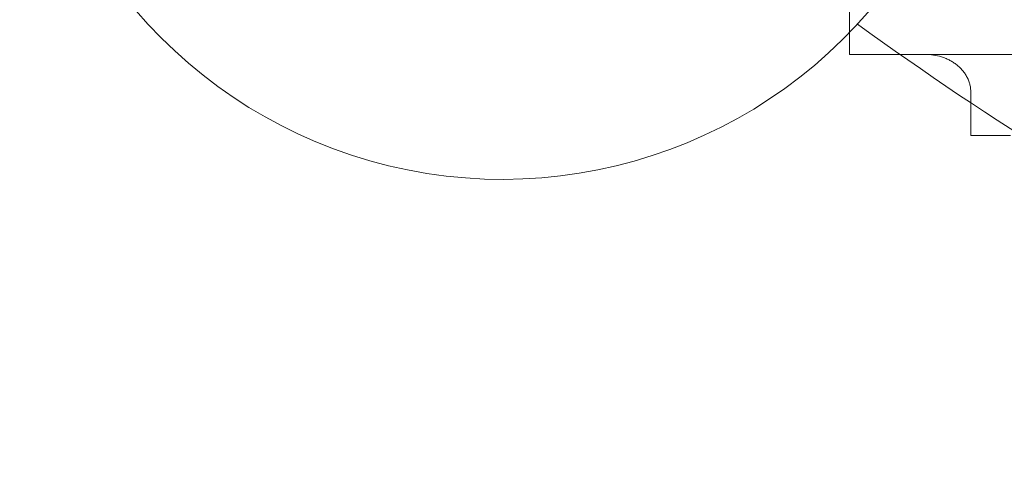
# Model space of a CAD drawing. Units: millimetres. Extents: x 161607 to 173607, y 75631 to 82131.
# Drawn here: x 165671 to 165932, y 78262 to 78381 of the extents above; entities that cross this region are included whole.
import ezdxf

# ---------------------------------------------------------------- set-up
doc = ezdxf.new("R2010")
doc.units = ezdxf.units.MM

# ---------------------------------------------------------------- blocks, each defined once
blk = doc.blocks.new('A$C66D41461')
at = {"color": 0, "linetype": 'Continuous', "lineweight": 0}
for p, q in [((101974.39, 75756.92), (101974.39, 75831.09)), ((101974.39, 75751.09), (101974.39, 75756.92)), ((101974.39, 75751.09), (101987.77, 75751.09)), ((101987.77, 75751.09), (101994.53, 75751.09)), ((102006.56, 75738.27), (102006.56, 75741.09)), ((102006.56, 75729.57), (102006.56, 75738.27))]:
    blk.add_line(p, q, dxfattribs=at)
for centre, radius, start, end in [((101882.35, 75846.09), 128.15, 117.2044, 332.8296), ((102462.01, 76426.09), 824.94, 233.94675, 252.11189)]:
    blk.add_arc(centre, radius, start, end, dxfattribs=at)
for points, knots in [([(101994.53, 75751.09), (101995.26, 75751.09), (101995.98, 75751.03), (101997.4, 75750.82), (101998.1, 75750.66), (101998.96, 75750.39), (101999.13, 75750.33), (101999.47, 75750.21), (101999.64, 75750.14), (102000.15, 75749.94), (102000.47, 75749.79), (102001.11, 75749.46), (102001.43, 75749.29), (102002.03, 75748.91), (102002.33, 75748.71), (102002.9, 75748.28), (102003.18, 75748.04), (102003.52, 75747.74), (102003.58, 75747.67), (102003.71, 75747.55), (102003.91, 75747.35), (102004.09, 75747.16), (102004.45, 75746.75), (102004.68, 75746.47), (102005.1, 75745.88), (102005.29, 75745.57), (102005.51, 75745.17), (102005.55, 75745.09), (102005.64, 75744.93), (102005.76, 75744.69), (102005.87, 75744.44), (102006.07, 75743.93), (102006.18, 75743.59), (102006.37, 75742.9), (102006.44, 75742.54), (102006.51, 75742), (102006.53, 75741.82), (102006.55, 75741.45), (102006.56, 75741.27), (102006.56, 75741.09)], [0, 0, 0, 0, 0.125, 0.125, 0.25, 0.25, 0.28125, 0.28125, 0.3125, 0.3125, 0.375, 0.375, 0.4375, 0.4375, 0.5, 0.5, 0.5625, 0.5625, 0.578125, 0.578125, 0.59375, 0.625, 0.625, 0.6875, 0.6875, 0.75, 0.75, 0.765625, 0.765625, 0.78125, 0.8125, 0.8125, 0.875, 0.875, 0.9375, 0.9375, 0.96875, 0.96875, 1, 1, 1, 1]), ([(102006.56, 75729.57), (102008.32, 75729.57), (102010.07, 75729.57), (102011.83, 75729.57), (102013.59, 75729.57), (102015.35, 75729.57), (102017.1, 75729.57)], [0.06483174, 0.06483174, 0.06483174, 0.06483174, 0.07010532, 0.07010532, 0.07010532, 0.0753789, 0.0753789, 0.0753789, 0.0753789])]:
    blk.add_open_spline(points, degree=3, knots=knots, dxfattribs=at)
blk.add_open_spline([(102032.52, 75751.09), (102019.86, 75751.09), (102007.2, 75751.09), (101994.53, 75751.09)], degree=3, dxfattribs=at)

msp = doc.modelspace()

# ---------------------------------------------------------------- block references
msp.add_blockref('A$C66D41461', (63916.7, 2621.13))

doc.saveas('drawing.dxf')
